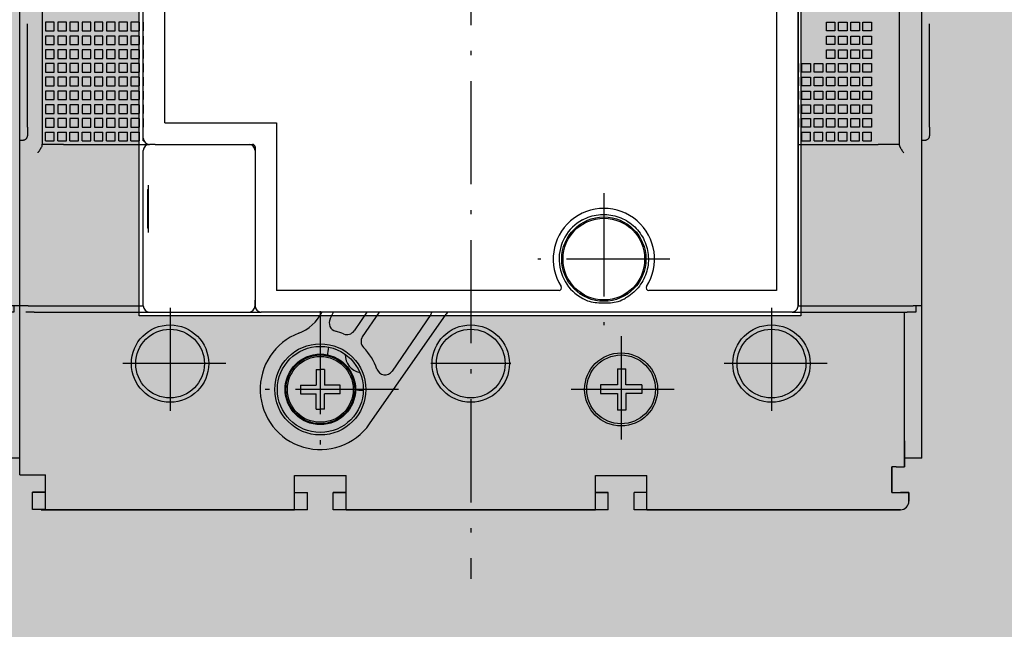
# Model space of a CAD drawing. Units: millimetres. Extents: x -916 to 10759, y -4572 to 2942.
# Drawn here: x 5224 to 5339, y -967 to -896 of the extents above; entities that cross this region are included whole.
import ezdxf

# ---------------------------------------------------------------- set-up
doc = ezdxf.new("R2010")
doc.units = ezdxf.units.MM
doc.linetypes.add('DASHDOT', pattern=[18.5, 12, -3, 0.5, -3])
doc.linetypes.add('DASHSPACE', pattern=[30, 12, -18])
doc.layers.add('Закрытия', color=254, linetype='Continuous', lineweight=25, transparency=0.3)
doc.layers.add('Контур', color=253, linetype='Continuous', lineweight=25)

# ---------------------------------------------------------------- blocks, each defined once
blk = doc.blocks.new('R5PKIB2V61213')
at = {"layer": 'Закрытия'}
h = blk.add_hatch(color=256, dxfattribs=at)
h.dxf.hatch_style = 1
h.set_gradient(color1=(203, 208, 204), color2=(203, 208, 204), tint=1)
h.paths.add_polyline_path([(5392.3, -1027.43), (5392.3, -1025.7), (5392.3, -1025.2), (5392.8, -1025.2), (5392.8, -1027.43), (5410.3, -1027.43), (5412.3, -1025.43), (5412.3, -731.43), (5410.3, -729.43), (5392.8, -729.43), (5392.8, -731.67), (5392.3, -731.67), (5392.3, -731.17), (5392.3, -729.43), (4951.3, -729.43), (4951.3, -731.17), (4951.3, -731.67), (4950.8, -731.67), (4950.8, -729.43), (4933.3, -729.43), (4931.3, -731.43), (4931.3, -1025.43), (4933.3, -1027.43), (4950.8, -1027.43), (4950.8, -1025.2), (4951.3, -1025.2), (4951.3, -1025.7), (4951.3, -1027.43)])
h.paths.add_polyline_path([(5133.3, -930.93), (5133.3, -832.93), (5210.3, -832.93), (5210.3, -930.93)], flags=16)
h.paths.add_polyline_path([(5105.3, -930.93), (5028.3, -930.93), (5028.3, -832.93), (5105.3, -832.93)], flags=16)
h.paths.add_polyline_path([(5238.3, -930.93), (5238.3, -832.93), (5315.3, -832.93), (5315.3, -930.93)], flags=16)
h.paths.add_polyline_path([(4953.42, -903.43), (4951.3, -903.43, 0.241513), (4937.15, -903.43), (4935.03, -903.43), (4935.03, -888.43), (4942.1, -888.43), (4943.48, -888.24), (4944.81, -887.67), (4946.03, -886.75), (4947.1, -885.5), (4947.98, -883.99), (4948.64, -882.26), (4949.04, -880.38), (4949.18, -878.43), (4949.04, -876.48), (4948.64, -874.61), (4947.98, -872.88), (4947.1, -871.36), (4946.03, -870.12), (4944.81, -869.19), (4943.48, -868.63), (4942.1, -868.43), (4935.03, -868.43), (4935.03, -853.43), (4937.15, -853.43, 0.241513), (4951.3, -853.43), (4953.42, -853.43)], flags=16)
h.paths.add_polyline_path([(4944.75, -885.18), (4933.25, -885.18, -0.413959), (4932.25, -884.18), (4932.25, -872.68, -0.41443), (4933.25, -871.68), (4944.75, -871.68, -0.41433), (4945.75, -872.68), (4945.75, -884.18, -0.414135)], flags=16)
h.paths.add_polyline_path([(4936.1, -878.43, -1), (4941.9, -878.43, -1)], flags=16)
h.paths.add_polyline_path([(4941.5, -878.93), (4939.5, -878.93), (4939.5, -880.93), (4938.5, -880.93), (4938.5, -878.93), (4936.5, -878.93), (4936.5, -877.93), (4938.5, -877.93), (4938.5, -875.93), (4939.5, -875.93), (4939.5, -877.93), (4941.5, -877.93)], flags=0)
h.paths.add_polyline_path([(5390.19, -903.43), (5390.19, -853.43), (5392.31, -853.43, 0.241513), (5406.45, -853.43), (5408.57, -853.43), (5408.57, -868.43), (5401.5, -868.43), (5400.12, -868.63), (5398.79, -869.19), (5397.57, -870.12), (5396.5, -871.36), (5395.62, -872.88), (5394.97, -874.61), (5394.56, -876.48), (5394.43, -878.43), (5394.56, -880.38), (5394.97, -882.26), (5395.62, -883.99), (5396.5, -885.5), (5397.57, -886.75), (5398.79, -887.67), (5400.12, -888.24), (5401.5, -888.43), (5408.57, -888.43), (5408.57, -903.43), (5406.45, -903.43, 0.241513), (5392.31, -903.43)], flags=16)
h.paths.add_polyline_path([(5397.8, -872.69, -0.415119), (5398.8, -871.68), (5410.3, -871.68, -0.413522), (5411.3, -872.68), (5411.3, -884.18, -0.414944), (5410.3, -885.18), (5398.8, -885.18, -0.413271), (5397.8, -884.19)], flags=16)
h.paths.add_polyline_path([(5401.65, -878.43, -1), (5407.45, -878.43, -1)], flags=16)
h.paths.add_polyline_path([(5402.05, -878.93), (5402.05, -877.93), (5404.05, -877.93), (5404.05, -875.93), (5405.05, -875.93), (5405.05, -877.93), (5407.05, -877.93), (5407.05, -878.93), (5405.05, -878.93), (5405.05, -880.93), (5404.05, -880.93), (5404.05, -878.93)], flags=0)
at = {"layer": 'Контур'}
blk.add_lwpolyline([(5238.3, -832.93), (5315.3, -832.93), (5315.3, -930.93), (5238.3, -930.93)], close=True, dxfattribs=at)
blk = doc.blocks.new('XT3_3p_Fixed_MOD_front view')
at = {"color": 1, "linetype": 'DASHDOT'}
for p, q in [((0, 85.86), (0, -83.04)), ((15.49, -38.18), (15.49, -53.52)), ((23.16, -45.85), (7.82, -45.85)), ((-35, -51.5), (-35, -64.5)), ((35, -51.5), (35, -64.5)), ((-17.51, -51.9), (-17.51, -70.1)), ((17.5, -54.82), (17.5, -67.18)), ((-28.5, -58), (-41.5, -58)), ((4.65, -58), (-4.65, -58)), ((41.5, -58), (28.5, -58)), ((-8.41, -61), (-26.61, -61)), ((23.68, -61), (11.32, -61))]:
    blk.add_line(p, q, dxfattribs=at)
at = {"color": 3}
for p, q in [((-52.5, -70.95), (-52.5, 71)), ((52.5, -51.3), (52.5, 51.3)), ((-38.11, -31.8), (-38.11, 44.3)), ((38.09, -51.3), (38.09, 44.3)), ((38.09, 44.3), (38.09, -51.3)), ((-35.61, -30), (-35.61, 42.5)), ((35.59, 42.5), (35.59, -49.5)), ((-49.9, 12.51), (-49.9, -32.49)), ((49.9, -32.5), (49.9, 12.5)), ((-49.49, -18.3), (-49.49, -19.3)), ((-48.49, -18.3), (-49.49, -18.3)), ((-48.49, -19.3), (-48.49, -18.3)), ((-48.07, -18.3), (-48.07, -19.3)), ((-47.07, -18.3), (-48.07, -18.3)), ((-47.07, -19.3), (-47.07, -18.3)), ((-46.65, -18.3), (-46.65, -19.3)), ((-45.65, -18.3), (-46.65, -18.3)), ((-45.65, -19.3), (-45.65, -18.3)), ((-45.23, -18.3), (-45.23, -19.3)), ((-44.23, -18.3), (-45.23, -18.3)), ((-44.23, -19.3), (-44.23, -18.3)), ((-43.81, -18.3), (-43.81, -19.3)), ((-42.81, -18.3), (-43.81, -18.3)), ((-42.81, -19.3), (-42.81, -18.3)), ((-42.39, -18.3), (-42.39, -19.3)), ((-41.39, -18.3), (-42.39, -18.3)), ((-41.39, -19.3), (-41.39, -18.3)), ((-40.97, -18.3), (-40.97, -19.3)), ((-39.97, -18.3), (-40.97, -18.3)), ((-39.97, -19.3), (-39.97, -18.3)), ((-39.55, -18.3), (-39.55, -19.3)), ((-38.55, -18.3), (-39.55, -18.3)), ((-38.55, -19.3), (-38.55, -18.3)), ((-38.13, -18.3), (-38.13, -19.3)), ((-38.11, -18.3), (-38.13, -18.3)), ((41.39, -19.3), (41.39, -18.3)), ((41.39, -18.3), (42.39, -18.3)), ((42.39, -18.3), (42.39, -19.3)), ((42.81, -19.3), (42.81, -18.3)), ((42.81, -18.3), (43.81, -18.3)), ((43.81, -18.3), (43.81, -19.3)), ((44.23, -19.3), (44.23, -18.3)), ((44.23, -18.3), (45.23, -18.3)), ((45.23, -18.3), (45.23, -19.3)), ((45.65, -19.3), (45.65, -18.3)), ((45.65, -18.3), (46.65, -18.3)), ((46.65, -18.3), (46.65, -19.3)), ((-49.49, -19.3), (-48.49, -19.3)), ((-48.07, -19.3), (-47.07, -19.3)), ((-46.65, -19.3), (-45.65, -19.3)), ((-45.23, -19.3), (-44.23, -19.3)), ((-43.81, -19.3), (-42.81, -19.3)), ((-42.39, -19.3), (-41.39, -19.3)), ((-40.97, -19.3), (-39.97, -19.3)), ((-39.55, -19.3), (-38.55, -19.3)), ((-38.13, -19.3), (-38.11, -19.3)), ((42.39, -19.3), (41.39, -19.3)), ((43.81, -19.3), (42.81, -19.3)), ((45.23, -19.3), (44.23, -19.3)), ((46.65, -19.3), (45.65, -19.3)), ((-49.49, -19.9), (-49.49, -20.9)), ((-48.49, -19.9), (-49.49, -19.9)), ((-48.49, -20.9), (-48.49, -19.9)), ((-48.07, -19.9), (-48.07, -20.9)), ((-47.07, -19.9), (-48.07, -19.9)), ((-47.07, -20.9), (-47.07, -19.9)), ((-46.65, -19.9), (-46.65, -20.9)), ((-45.65, -19.9), (-46.65, -19.9)), ((-45.65, -20.9), (-45.65, -19.9)), ((-45.23, -19.9), (-45.23, -20.9)), ((-44.23, -19.9), (-45.23, -19.9)), ((-44.23, -20.9), (-44.23, -19.9)), ((-43.81, -19.9), (-43.81, -20.9)), ((-42.81, -19.9), (-43.81, -19.9)), ((-42.81, -20.9), (-42.81, -19.9)), ((-42.39, -19.9), (-42.39, -20.9)), ((-41.39, -19.9), (-42.39, -19.9)), ((-41.39, -20.9), (-41.39, -19.9)), ((-40.97, -19.9), (-40.97, -20.9)), ((-39.97, -19.9), (-40.97, -19.9)), ((-39.97, -20.9), (-39.97, -19.9)), ((-39.55, -19.9), (-39.55, -20.9)), ((-38.55, -19.9), (-39.55, -19.9)), ((-38.55, -20.9), (-38.55, -19.9)), ((-38.13, -19.9), (-38.13, -20.9)), ((-38.11, -19.9), (-38.13, -19.9)), ((41.39, -20.9), (41.39, -19.9)), ((41.39, -19.9), (42.39, -19.9)), ((42.39, -19.9), (42.39, -20.9)), ((42.81, -20.9), (42.81, -19.9)), ((42.81, -19.9), (43.81, -19.9)), ((43.81, -19.9), (43.81, -20.9)), ((44.23, -20.9), (44.23, -19.9)), ((44.23, -19.9), (45.23, -19.9)), ((45.23, -19.9), (45.23, -20.9)), ((45.65, -20.9), (45.65, -19.9)), ((45.65, -19.9), (46.65, -19.9)), ((46.65, -19.9), (46.65, -20.9)), ((-49.49, -20.9), (-48.49, -20.9)), ((-49.49, -21.5), (-49.49, -22.5)), ((-48.49, -21.5), (-49.49, -21.5)), ((-48.49, -22.5), (-48.49, -21.5)), ((-48.07, -20.9), (-47.07, -20.9)), ((-48.07, -21.5), (-48.07, -22.5)), ((-47.07, -21.5), (-48.07, -21.5)), ((-47.07, -22.5), (-47.07, -21.5)), ((-46.65, -20.9), (-45.65, -20.9)), ((-46.65, -21.5), (-46.65, -22.5)), ((-45.65, -21.5), (-46.65, -21.5)), ((-45.65, -22.5), (-45.65, -21.5)), ((-45.23, -20.9), (-44.23, -20.9)), ((-45.23, -21.5), (-45.23, -22.5)), ((-44.23, -21.5), (-45.23, -21.5)), ((-44.23, -22.5), (-44.23, -21.5)), ((-43.81, -20.9), (-42.81, -20.9)), ((-43.81, -21.5), (-43.81, -22.5)), ((-42.81, -21.5), (-43.81, -21.5)), ((-42.81, -22.5), (-42.81, -21.5)), ((-42.39, -20.9), (-41.39, -20.9)), ((-42.39, -21.5), (-42.39, -22.5)), ((-41.39, -21.5), (-42.39, -21.5)), ((-41.39, -22.5), (-41.39, -21.5)), ((-40.97, -20.9), (-39.97, -20.9)), ((-40.97, -21.5), (-40.97, -22.5)), ((-39.97, -21.5), (-40.97, -21.5)), ((-39.97, -22.5), (-39.97, -21.5)), ((-39.55, -20.9), (-38.55, -20.9)), ((-39.55, -21.5), (-39.55, -22.5)), ((-38.55, -21.5), (-39.55, -21.5)), ((-38.55, -22.5), (-38.55, -21.5)), ((-38.13, -20.9), (-38.11, -20.9)), ((-38.13, -21.5), (-38.13, -22.5)), ((-38.11, -21.5), (-38.13, -21.5)), ((42.39, -20.9), (41.39, -20.9)), ((41.39, -22.5), (41.39, -21.5)), ((41.39, -21.5), (42.39, -21.5)), ((42.39, -21.5), (42.39, -22.5)), ((43.81, -20.9), (42.81, -20.9)), ((42.81, -22.5), (42.81, -21.5)), ((42.81, -21.5), (43.81, -21.5)), ((43.81, -21.5), (43.81, -22.5)), ((45.23, -20.9), (44.23, -20.9)), ((44.23, -22.5), (44.23, -21.5)), ((44.23, -21.5), (45.23, -21.5)), ((45.23, -21.5), (45.23, -22.5)), ((46.65, -20.9), (45.65, -20.9)), ((45.65, -22.5), (45.65, -21.5)), ((45.65, -21.5), (46.65, -21.5)), ((46.65, -21.5), (46.65, -22.5)), ((-49.49, -22.5), (-48.49, -22.5)), ((-48.07, -22.5), (-47.07, -22.5)), ((-46.65, -22.5), (-45.65, -22.5)), ((-45.23, -22.5), (-44.23, -22.5)), ((-43.81, -22.5), (-42.81, -22.5)), ((-42.39, -22.5), (-41.39, -22.5)), ((-40.97, -22.5), (-39.97, -22.5)), ((-39.55, -22.5), (-38.55, -22.5)), ((-38.13, -22.5), (-38.11, -22.5)), ((42.39, -22.5), (41.39, -22.5)), ((43.81, -22.5), (42.81, -22.5)), ((45.23, -22.5), (44.23, -22.5)), ((46.65, -22.5), (45.65, -22.5)), ((-49.49, -23.1), (-49.49, -24.1)), ((-48.49, -23.1), (-49.49, -23.1)), ((-48.49, -24.1), (-48.49, -23.1)), ((-48.07, -23.1), (-48.07, -24.1)), ((-47.07, -23.1), (-48.07, -23.1)), ((-47.07, -24.1), (-47.07, -23.1)), ((-46.65, -23.1), (-46.65, -24.1)), ((-45.65, -23.1), (-46.65, -23.1)), ((-45.65, -24.1), (-45.65, -23.1)), ((-45.23, -23.1), (-45.23, -24.1)), ((-44.23, -23.1), (-45.23, -23.1)), ((-44.23, -24.1), (-44.23, -23.1)), ((-43.81, -23.1), (-43.81, -24.1)), ((-42.81, -23.1), (-43.81, -23.1)), ((-42.81, -24.1), (-42.81, -23.1)), ((-42.39, -23.1), (-42.39, -24.1)), ((-41.39, -23.1), (-42.39, -23.1)), ((-41.39, -24.1), (-41.39, -23.1)), ((-40.97, -23.1), (-40.97, -24.1)), ((-39.97, -23.1), (-40.97, -23.1)), ((-39.97, -24.1), (-39.97, -23.1)), ((-39.55, -23.1), (-39.55, -24.1)), ((-38.55, -23.1), (-39.55, -23.1)), ((-38.55, -24.1), (-38.55, -23.1)), ((-38.13, -23.1), (-38.13, -24.1)), ((-38.11, -23.1), (-38.13, -23.1)), ((38.09, -23.1), (38.13, -23.1)), ((38.13, -23.1), (38.13, -24.1)), ((38.55, -24.1), (38.55, -23.1)), ((38.55, -23.1), (39.55, -23.1)), ((39.55, -23.1), (39.55, -24.1)), ((39.97, -24.1), (39.97, -23.1)), ((39.97, -23.1), (40.97, -23.1)), ((40.97, -23.1), (40.97, -24.1)), ((41.39, -24.1), (41.39, -23.1)), ((41.39, -23.1), (42.39, -23.1)), ((42.39, -23.1), (42.39, -24.1)), ((42.81, -24.1), (42.81, -23.1)), ((42.81, -23.1), (43.81, -23.1)), ((43.81, -23.1), (43.81, -24.1)), ((44.23, -24.1), (44.23, -23.1)), ((44.23, -23.1), (45.23, -23.1)), ((45.23, -23.1), (45.23, -24.1)), ((45.65, -24.1), (45.65, -23.1)), ((45.65, -23.1), (46.65, -23.1)), ((46.65, -23.1), (46.65, -24.1)), ((-49.49, -24.1), (-48.49, -24.1)), ((-49.49, -24.7), (-49.49, -25.7)), ((-48.49, -24.7), (-49.49, -24.7)), ((-48.49, -25.7), (-48.49, -24.7)), ((-48.07, -24.1), (-47.07, -24.1)), ((-48.07, -24.7), (-48.07, -25.7)), ((-47.07, -24.7), (-48.07, -24.7)), ((-47.07, -25.7), (-47.07, -24.7)), ((-46.65, -24.1), (-45.65, -24.1)), ((-46.65, -24.7), (-46.65, -25.7)), ((-45.65, -24.7), (-46.65, -24.7)), ((-45.65, -25.7), (-45.65, -24.7)), ((-45.23, -24.1), (-44.23, -24.1)), ((-45.23, -24.7), (-45.23, -25.7)), ((-44.23, -24.7), (-45.23, -24.7)), ((-44.23, -25.7), (-44.23, -24.7)), ((-43.81, -24.1), (-42.81, -24.1)), ((-43.81, -24.7), (-43.81, -25.7)), ((-42.81, -24.7), (-43.81, -24.7)), ((-42.81, -25.7), (-42.81, -24.7)), ((-42.39, -24.1), (-41.39, -24.1)), ((-42.39, -24.7), (-42.39, -25.7)), ((-41.39, -24.7), (-42.39, -24.7)), ((-41.39, -25.7), (-41.39, -24.7)), ((-40.97, -24.1), (-39.97, -24.1)), ((-40.97, -24.7), (-40.97, -25.7)), ((-39.97, -24.7), (-40.97, -24.7)), ((-39.97, -25.7), (-39.97, -24.7)), ((-39.55, -24.1), (-38.55, -24.1)), ((-39.55, -24.7), (-39.55, -25.7)), ((-38.55, -24.7), (-39.55, -24.7)), ((-38.55, -25.7), (-38.55, -24.7)), ((-38.13, -24.1), (-38.11, -24.1)), ((-38.13, -24.7), (-38.13, -25.7)), ((-38.11, -24.7), (-38.13, -24.7)), ((38.13, -24.1), (38.09, -24.1)), ((38.09, -24.7), (38.13, -24.7)), ((38.13, -24.7), (38.13, -25.7)), ((39.55, -24.1), (38.55, -24.1)), ((38.55, -25.7), (38.55, -24.7)), ((38.55, -24.7), (39.55, -24.7)), ((39.55, -24.7), (39.55, -25.7)), ((40.97, -24.1), (39.97, -24.1)), ((39.97, -25.7), (39.97, -24.7)), ((39.97, -24.7), (40.97, -24.7)), ((40.97, -24.7), (40.97, -25.7)), ((42.39, -24.1), (41.39, -24.1)), ((41.39, -25.7), (41.39, -24.7)), ((41.39, -24.7), (42.39, -24.7)), ((42.39, -24.7), (42.39, -25.7)), ((43.81, -24.1), (42.81, -24.1)), ((42.81, -25.7), (42.81, -24.7)), ((42.81, -24.7), (43.81, -24.7)), ((43.81, -24.7), (43.81, -25.7)), ((45.23, -24.1), (44.23, -24.1)), ((44.23, -25.7), (44.23, -24.7)), ((44.23, -24.7), (45.23, -24.7)), ((45.23, -24.7), (45.23, -25.7)), ((46.65, -24.1), (45.65, -24.1)), ((45.65, -25.7), (45.65, -24.7)), ((45.65, -24.7), (46.65, -24.7)), ((46.65, -24.7), (46.65, -25.7)), ((-49.49, -25.7), (-48.49, -25.7)), ((-49.49, -26.3), (-49.49, -27.3)), ((-48.49, -26.3), (-49.49, -26.3)), ((-48.49, -27.3), (-48.49, -26.3)), ((-48.07, -25.7), (-47.07, -25.7)), ((-48.07, -26.3), (-48.07, -27.3)), ((-47.07, -26.3), (-48.07, -26.3)), ((-47.07, -27.3), (-47.07, -26.3)), ((-46.65, -25.7), (-45.65, -25.7)), ((-46.65, -26.3), (-46.65, -27.3)), ((-45.65, -26.3), (-46.65, -26.3)), ((-45.65, -27.3), (-45.65, -26.3)), ((-45.23, -25.7), (-44.23, -25.7)), ((-45.23, -26.3), (-45.23, -27.3)), ((-44.23, -26.3), (-45.23, -26.3)), ((-44.23, -27.3), (-44.23, -26.3)), ((-43.81, -25.7), (-42.81, -25.7)), ((-43.81, -26.3), (-43.81, -27.3)), ((-42.81, -26.3), (-43.81, -26.3)), ((-42.81, -27.3), (-42.81, -26.3)), ((-42.39, -25.7), (-41.39, -25.7)), ((-42.39, -26.3), (-42.39, -27.3)), ((-41.39, -26.3), (-42.39, -26.3)), ((-41.39, -27.3), (-41.39, -26.3)), ((-40.97, -25.7), (-39.97, -25.7)), ((-40.97, -26.3), (-40.97, -27.3)), ((-39.97, -26.3), (-40.97, -26.3)), ((-39.97, -27.3), (-39.97, -26.3)), ((-39.55, -25.7), (-38.55, -25.7)), ((-39.55, -26.3), (-39.55, -27.3)), ((-38.55, -26.3), (-39.55, -26.3)), ((-38.55, -27.3), (-38.55, -26.3)), ((-38.13, -25.7), (-38.11, -25.7)), ((-38.13, -26.3), (-38.13, -27.3)), ((-38.11, -26.3), (-38.13, -26.3)), ((38.13, -25.7), (38.09, -25.7)), ((38.09, -26.3), (38.13, -26.3)), ((38.13, -26.3), (38.13, -27.3)), ((39.55, -25.7), (38.55, -25.7)), ((38.55, -27.3), (38.55, -26.3)), ((38.55, -26.3), (39.55, -26.3)), ((39.55, -26.3), (39.55, -27.3)), ((40.97, -25.7), (39.97, -25.7)), ((39.97, -27.3), (39.97, -26.3)), ((39.97, -26.3), (40.97, -26.3)), ((40.97, -26.3), (40.97, -27.3)), ((42.39, -25.7), (41.39, -25.7)), ((41.39, -27.3), (41.39, -26.3)), ((41.39, -26.3), (42.39, -26.3)), ((42.39, -26.3), (42.39, -27.3)), ((43.81, -25.7), (42.81, -25.7)), ((42.81, -27.3), (42.81, -26.3)), ((42.81, -26.3), (43.81, -26.3)), ((43.81, -26.3), (43.81, -27.3)), ((45.23, -25.7), (44.23, -25.7)), ((44.23, -27.3), (44.23, -26.3)), ((44.23, -26.3), (45.23, -26.3)), ((45.23, -26.3), (45.23, -27.3)), ((46.65, -25.7), (45.65, -25.7)), ((45.65, -27.3), (45.65, -26.3)), ((45.65, -26.3), (46.65, -26.3)), ((46.65, -26.3), (46.65, -27.3)), ((-49.49, -27.3), (-48.49, -27.3)), ((-48.07, -27.3), (-47.07, -27.3)), ((-46.65, -27.3), (-45.65, -27.3)), ((-45.23, -27.3), (-44.23, -27.3)), ((-43.81, -27.3), (-42.81, -27.3)), ((-42.39, -27.3), (-41.39, -27.3)), ((-40.97, -27.3), (-39.97, -27.3)), ((-39.55, -27.3), (-38.55, -27.3)), ((-38.13, -27.3), (-38.11, -27.3)), ((38.13, -27.3), (38.09, -27.3)), ((39.55, -27.3), (38.55, -27.3)), ((40.97, -27.3), (39.97, -27.3)), ((42.39, -27.3), (41.39, -27.3)), ((43.81, -27.3), (42.81, -27.3)), ((45.23, -27.3), (44.23, -27.3)), ((46.65, -27.3), (45.65, -27.3)), ((-49.49, -27.9), (-49.49, -28.9)), ((-48.49, -27.9), (-49.49, -27.9)), ((-48.49, -28.9), (-48.49, -27.9)), ((-48.07, -27.9), (-48.07, -28.9)), ((-47.07, -27.9), (-48.07, -27.9)), ((-47.07, -28.9), (-47.07, -27.9)), ((-46.65, -27.9), (-46.65, -28.9)), ((-45.65, -27.9), (-46.65, -27.9)), ((-45.65, -28.9), (-45.65, -27.9)), ((-45.23, -27.9), (-45.23, -28.9)), ((-44.23, -27.9), (-45.23, -27.9)), ((-44.23, -28.9), (-44.23, -27.9)), ((-43.81, -27.9), (-43.81, -28.9)), ((-42.81, -27.9), (-43.81, -27.9)), ((-42.81, -28.9), (-42.81, -27.9)), ((-42.39, -27.9), (-42.39, -28.9)), ((-41.39, -27.9), (-42.39, -27.9)), ((-41.39, -28.9), (-41.39, -27.9)), ((-40.97, -27.9), (-40.97, -28.9)), ((-39.97, -27.9), (-40.97, -27.9)), ((-39.97, -28.9), (-39.97, -27.9)), ((-39.55, -27.9), (-39.55, -28.9)), ((-38.55, -27.9), (-39.55, -27.9)), ((-38.55, -28.9), (-38.55, -27.9)), ((-38.13, -27.9), (-38.13, -28.9)), ((-38.11, -27.9), (-38.13, -27.9)), ((38.09, -27.9), (38.13, -27.9)), ((38.13, -27.9), (38.13, -28.9)), ((38.55, -28.9), (38.55, -27.9)), ((38.55, -27.9), (39.55, -27.9)), ((39.55, -27.9), (39.55, -28.9)), ((39.97, -28.9), (39.97, -27.9)), ((39.97, -27.9), (40.97, -27.9)), ((40.97, -27.9), (40.97, -28.9)), ((41.39, -28.9), (41.39, -27.9)), ((41.39, -27.9), (42.39, -27.9)), ((42.39, -27.9), (42.39, -28.9)), ((42.81, -28.9), (42.81, -27.9)), ((42.81, -27.9), (43.81, -27.9)), ((43.81, -27.9), (43.81, -28.9)), ((44.23, -28.9), (44.23, -27.9)), ((44.23, -27.9), (45.23, -27.9)), ((45.23, -27.9), (45.23, -28.9)), ((45.65, -28.9), (45.65, -27.9)), ((45.65, -27.9), (46.65, -27.9)), ((46.65, -27.9), (46.65, -28.9)), ((-49.49, -28.9), (-48.49, -28.9)), ((-49.49, -29.5), (-49.49, -30.5)), ((-48.49, -29.5), (-49.49, -29.5)), ((-48.49, -30.5), (-48.49, -29.5)), ((-48.07, -28.9), (-47.07, -28.9)), ((-48.07, -29.5), (-48.07, -30.5)), ((-47.07, -29.5), (-48.07, -29.5)), ((-47.07, -30.5), (-47.07, -29.5)), ((-46.65, -28.9), (-45.65, -28.9)), ((-46.65, -29.5), (-46.65, -30.5)), ((-45.65, -29.5), (-46.65, -29.5)), ((-45.65, -30.5), (-45.65, -29.5)), ((-45.23, -28.9), (-44.23, -28.9)), ((-45.23, -29.5), (-45.23, -30.5)), ((-44.23, -29.5), (-45.23, -29.5)), ((-44.23, -30.5), (-44.23, -29.5)), ((-43.81, -28.9), (-42.81, -28.9)), ((-43.81, -29.5), (-43.81, -30.5)), ((-42.81, -29.5), (-43.81, -29.5)), ((-42.81, -30.5), (-42.81, -29.5)), ((-42.39, -28.9), (-41.39, -28.9)), ((-42.39, -29.5), (-42.39, -30.5)), ((-41.39, -29.5), (-42.39, -29.5)), ((-41.39, -30.5), (-41.39, -29.5)), ((-40.97, -28.9), (-39.97, -28.9)), ((-40.97, -29.5), (-40.97, -30.5)), ((-39.97, -29.5), (-40.97, -29.5)), ((-39.97, -30.5), (-39.97, -29.5)), ((-39.55, -28.9), (-38.55, -28.9)), ((-39.55, -29.5), (-39.55, -30.5)), ((-38.55, -29.5), (-39.55, -29.5)), ((-38.55, -30.5), (-38.55, -29.5)), ((-38.13, -28.9), (-38.11, -28.9)), ((-38.13, -29.5), (-38.13, -30.5)), ((-38.11, -29.5), (-38.13, -29.5)), ((38.13, -28.9), (38.09, -28.9)), ((38.09, -29.5), (38.13, -29.5)), ((38.13, -29.5), (38.13, -30.5)), ((39.55, -28.9), (38.55, -28.9)), ((38.55, -30.5), (38.55, -29.5)), ((38.55, -29.5), (39.55, -29.5)), ((39.55, -29.5), (39.55, -30.5)), ((40.97, -28.9), (39.97, -28.9)), ((39.97, -30.5), (39.97, -29.5)), ((39.97, -29.5), (40.97, -29.5)), ((40.97, -29.5), (40.97, -30.5)), ((42.39, -28.9), (41.39, -28.9)), ((41.39, -30.5), (41.39, -29.5)), ((41.39, -29.5), (42.39, -29.5)), ((42.39, -29.5), (42.39, -30.5)), ((43.81, -28.9), (42.81, -28.9)), ((42.81, -30.5), (42.81, -29.5)), ((42.81, -29.5), (43.81, -29.5)), ((43.81, -29.5), (43.81, -30.5)), ((45.23, -28.9), (44.23, -28.9)), ((44.23, -30.5), (44.23, -29.5)), ((44.23, -29.5), (45.23, -29.5)), ((45.23, -29.5), (45.23, -30.5)), ((46.65, -28.9), (45.65, -28.9)), ((45.65, -30.5), (45.65, -29.5)), ((45.65, -29.5), (46.65, -29.5)), ((46.65, -29.5), (46.65, -30.5)), ((-49.49, -30.5), (-48.49, -30.5)), ((-48.07, -30.5), (-47.07, -30.5)), ((-46.65, -30.5), (-45.65, -30.5)), ((-45.23, -30.5), (-44.23, -30.5)), ((-43.81, -30.5), (-42.81, -30.5)), ((-42.39, -30.5), (-41.39, -30.5)), ((-40.97, -30.5), (-39.97, -30.5)), ((-39.55, -30.5), (-38.55, -30.5)), ((-38.13, -30.5), (-38.11, -30.5)), ((-35.61, -30), (-22.61, -30)), ((-22.61, -30), (-22.61, -49.5)), ((38.13, -30.5), (38.09, -30.5)), ((39.55, -30.5), (38.55, -30.5)), ((40.97, -30.5), (39.97, -30.5)), ((42.39, -30.5), (41.39, -30.5)), ((43.81, -30.5), (42.81, -30.5)), ((45.23, -30.5), (44.23, -30.5)), ((46.65, -30.5), (45.65, -30.5)), ((-49.49, -32.1), (-49.49, -31.1)), ((-49.49, -31.1), (-48.49, -31.1)), ((-48.49, -32.1), (-48.49, -31.1)), ((-48.07, -32.1), (-48.07, -31.1)), ((-48.07, -31.1), (-47.07, -31.1)), ((-47.07, -32.1), (-47.07, -31.1)), ((-46.65, -32.1), (-46.65, -31.1)), ((-46.65, -31.1), (-45.65, -31.1)), ((-45.65, -32.1), (-45.65, -31.1)), ((-45.23, -32.1), (-45.23, -31.1)), ((-45.23, -31.1), (-44.23, -31.1)), ((-44.23, -32.1), (-44.23, -31.1)), ((-43.81, -32.1), (-43.81, -31.1)), ((-43.81, -31.1), (-42.81, -31.1)), ((-42.81, -32.1), (-42.81, -31.1)), ((-42.39, -32.1), (-42.39, -31.1)), ((-42.39, -31.1), (-41.39, -31.1)), ((-41.39, -32.1), (-41.39, -31.1)), ((-40.97, -32.1), (-40.97, -31.1)), ((-40.97, -31.1), (-39.97, -31.1)), ((-39.97, -32.1), (-39.97, -31.1)), ((-39.55, -32.1), (-39.55, -31.1)), ((-39.55, -31.1), (-38.55, -31.1)), ((-38.55, -32.1), (-38.55, -31.1)), ((-38.13, -32.1), (-38.13, -31.1)), ((-38.13, -31.1), (-38.11, -31.1)), ((38.09, -31.1), (38.13, -31.1)), ((38.13, -32.1), (38.13, -31.1)), ((38.55, -32.1), (38.55, -31.1)), ((38.55, -31.1), (39.55, -31.1)), ((39.55, -32.1), (39.55, -31.1)), ((39.97, -32.1), (39.97, -31.1)), ((39.97, -31.1), (40.97, -31.1)), ((40.97, -32.1), (40.97, -31.1)), ((41.39, -32.1), (41.39, -31.1)), ((41.39, -31.1), (42.39, -31.1)), ((42.39, -32.1), (42.39, -31.1)), ((42.81, -32.1), (42.81, -31.1)), ((42.81, -31.1), (43.81, -31.1)), ((43.81, -32.1), (43.81, -31.1)), ((44.23, -32.1), (44.23, -31.1)), ((44.23, -31.1), (45.23, -31.1)), ((45.23, -32.1), (45.23, -31.1)), ((45.65, -32.1), (45.65, -31.1)), ((45.65, -31.1), (46.65, -31.1)), ((46.65, -32.1), (46.65, -31.1)), ((52.5, -67), (52.5, -32)), ((-49.9, -32.62), (-49.9, -32.49)), ((-47.4, -32.5), (-49.9, -32.5)), ((-49.49, -32.1), (-48.49, -32.1)), ((-48.07, -32.1), (-47.07, -32.1)), ((-47.4, -32.5), (-37.44, -32.5)), ((-46.65, -32.1), (-45.65, -32.1)), ((-45.23, -32.1), (-44.23, -32.1)), ((-43.81, -32.1), (-42.81, -32.1)), ((-42.39, -32.1), (-41.39, -32.1)), ((-40.97, -32.1), (-39.97, -32.1)), ((-39.55, -32.1), (-38.55, -32.1)), ((-38.13, -32.1), (-38.04, -32.1)), ((-38.11, -51.3), (-38.11, -33.2)), ((-36.74, -32.5), (-37.41, -32.5)), ((-36.74, -32.5), (-37.41, -32.5)), ((-36.74, -32.5), (-35.56, -32.5)), ((-36.74, -32.5), (-35.56, -32.5)), ((-35.56, -32.5), (-25.41, -32.5)), ((-35.56, -32.5), (-25.81, -32.5)), ((-25.41, -32.5), (-25.39, -32.5)), ((-25.11, -32.8), (-25.11, -50.61)), ((38.09, -32.1), (38.13, -32.1)), ((38.09, -32.5), (47.4, -32.5)), ((38.55, -32.1), (39.55, -32.1)), ((39.97, -32.1), (40.97, -32.1)), ((41.39, -32.1), (42.39, -32.1)), ((42.81, -32.1), (43.81, -32.1)), ((44.23, -32.1), (45.23, -32.1)), ((45.65, -32.1), (46.65, -32.1)), ((49.9, -32.5), (47.4, -32.5)), ((49.9, -32.63), (49.9, -32.5)), ((-37.61, -37.8), (-37.5, -37.69)), ((-37.61, -37.8), (-37.61, -40)), ((-37.61, -40), (-37.61, -42.2)), ((-37.61, -42.2), (-37.5, -42.31)), ((13.49, -41.54), (13.49, -41.38)), ((17.49, -41.54), (17.49, -41.38)), ((10.27, -49.5), (-22.61, -49.5)), ((12.22, -49.5), (12.45, -49.5)), ((12.79, -49.85), (12.66, -49.85)), ((12.93, -49.85), (12.79, -49.85)), ((13.18, -50), (12.88, -50)), ((18.09, -50), (17.8, -50)), ((18.32, -49.85), (18.05, -49.85)), ((18.53, -49.5), (18.76, -49.5)), ((35.59, -49.5), (20.71, -49.5)), ((-51.5, -51.3), (-52.5, -51.3)), ((-51.5, -51.3), (-38.11, -51.3)), ((-25.11, -51.3), (-25.11, -50.61)), ((-25.11, -50.61), (-25.11, -51.3)), ((38.09, -51.3), (51.5, -51.3)), ((52.5, -51.3), (51.5, -51.3)), ((51.8, -51.3), (51.8, -52)), ((-50.8, -52), (-51.8, -52)), ((-50.8, -52), (-37.41, -52)), ((-37.41, -52), (-25.81, -52)), ((-25.81, -52), (-24.41, -52)), ((37.39, -52), (-24.41, -52)), ((-17.34, -52.06), (-17.31, -52)), ((-16.37, -52.81), (-15.96, -52)), ((-12.09, -52), (-13.58, -54.19)), ((-12.59, -54.87), (-10.63, -52)), ((-11.78, -65.01), (-2.85, -52.27)), ((-4.65, -52.29), (-9.15, -58.87)), ((-2.72, -52), (-2.85, -52.27)), ((37.39, -52), (50.8, -52)), ((50.5, -70), (50.5, -52)), ((51.8, -52), (50.8, -52)), ((-18.01, -58.7), (-18.01, -60.08)), ((-18.01, -58.7), (-17.51, -58.7)), ((-17.01, -58.7), (-17.51, -58.7)), ((-17.01, -58.7), (-17.01, -60.5)), ((17.06, -58.6), (18.06, -58.6)), ((17.06, -58.6), (17.06, -60.19)), ((18.06, -60.46), (18.06, -58.6)), ((-19.81, -60.5), (-19.81, -61.5)), ((-19.81, -60.5), (-18.01, -60.5)), ((-18.01, -60.08), (-18.01, -60.5)), ((-15.21, -60.5), (-17.01, -60.5)), ((-15.21, -61.5), (-15.21, -60.5)), ((15.1, -60.46), (15.1, -61.46)), ((17.06, -60.46), (15.1, -60.46)), ((17.06, -60.19), (17.06, -60.46)), ((19.9, -60.46), (18.06, -60.46)), ((19.9, -60.46), (19.9, -61.46)), ((-19.81, -61.5), (-18.01, -61.5)), ((-18.01, -63.3), (-18.01, -61.5)), ((-15.21, -61.5), (-17.01, -61.5)), ((-17.01, -61.91), (-17.01, -61.5)), ((15.1, -61.46), (17.06, -61.46)), ((17.06, -61.46), (17.06, -63.4)), ((19.9, -61.46), (18.06, -61.46)), ((18.06, -61.46), (18.06, -62.02)), ((-17.01, -63.3), (-17.01, -61.91)), ((18.06, -62.02), (18.06, -63.4)), ((-18.01, -63.3), (-17.51, -63.3)), ((-17.01, -63.3), (-17.51, -63.3)), ((18.06, -63.4), (17.06, -63.4)), ((50.5, -67), (50.5, -70)), ((52.5, -69), (52.5, -67)), ((52.5, -69), (50.5, -69)), ((-52.5, -70.95), (-49.5, -70.95)), ((-49.5, -74.95), (-49.5, -70.95)), ((-20.5, -75), (-20.5, -71)), ((-20.5, -71), (-14.5, -71)), ((-20.5, -75), (-20.5, -71)), ((-14.5, -75), (-14.5, -71)), ((14.5, -75), (14.5, -71)), ((14.5, -71), (20.5, -71)), ((14.5, -75), (14.5, -71)), ((20.5, -75), (20.5, -71)), ((49, -70), (49, -73)), ((49.5, -70), (49, -70)), ((49, -71), (49, -70)), ((49, -73), (49, -71)), ((49.5, -70), (50.5, -70)), ((-51, -72.95), (-49.5, -72.95)), ((-49.5, -72.95), (-51, -72.95)), ((-51, -74.95), (-51, -72.95)), ((-20.5, -73), (-19, -73)), ((-20.5, -73), (-19, -73)), ((-19, -75), (-19, -73)), ((-19, -75), (-19, -73)), ((-16, -73), (-14.5, -73)), ((-14.5, -73), (-16, -73)), ((-16, -75), (-16, -73)), ((16, -73), (14.5, -73)), ((14.5, -73), (16, -73)), ((16, -75), (16, -73)), ((16, -75), (16, -73)), ((20.5, -73), (19, -73)), ((19, -75), (19, -73)), ((20.5, -73), (19, -73)), ((49, -73), (51, -73)), ((49, -73), (50, -73)), ((51, -73), (50, -73)), ((51, -73), (51, -74)), ((51, -74), (51, -73)), ((-49.5, -74.95), (-51, -74.95)), ((-20.5, -75), (-50, -75)), ((-50, -75), (-20.5, -75)), ((-19, -75), (-20.5, -75)), ((-14.5, -75), (-16, -75)), ((14.5, -75), (-14.5, -75)), ((-14.5, -75), (14.5, -75)), ((16, -75), (14.5, -75)), ((20.5, -75), (19, -75)), ((50, -75), (20.5, -75)), ((20.5, -75), (50, -75))]:
    blk.add_line(p, q, dxfattribs=at)
at = {"color": 2, "linetype": 'DASHSPACE'}
for p, q in [((52.5, -30.5), (52.5, 5.5)), ((53.4, -30.5), (53.4, 5.5)), ((52.5, -32), (52.5, -30.5)), ((53.4, -30.5), (53.4, -31.5)), ((52.5, -32), (52.9, -32))]:
    blk.add_line(p, q, dxfattribs=at)
at = {"color": 3}
for points in [[(-49.9, -32.62), (-49.9, -32.65), (-49.91, -32.68), (-49.92, -32.71), (-49.93, -32.74), (-49.94, -32.77), (-49.96, -32.81), (-49.98, -32.84), (-50, -32.88), (-50.02, -32.92), (-50.04, -32.96), (-50.06, -32.99), (-50.09, -33.03), (-50.12, -33.07), (-50.14, -33.11), (-50.17, -33.15), (-50.2, -33.2), (-50.22, -33.24), (-50.25, -33.28), (-50.28, -33.32), (-50.31, -33.36), (-50.34, -33.4), (-50.37, -33.44), (-50.4, -33.49)], [(49.9, -32.63), (49.9, -32.67), (49.91, -32.7), (49.92, -32.74), (49.94, -32.78), (49.96, -32.82), (49.98, -32.87), (50.01, -32.91), (50.03, -32.96), (50.06, -33), (50.09, -33.05), (50.12, -33.1), (50.16, -33.15), (50.19, -33.2), (50.22, -33.25), (50.26, -33.3), (50.29, -33.35), (50.33, -33.4), (50.36, -33.45), (50.4, -33.5)], [(-37.51, -42.76), (-37.51, -42.75), (-37.51, -42.74), (-37.51, -42.73), (-37.51, -42.71), (-37.51, -42.69), (-37.51, -42.67), (-37.51, -42.65), (-37.51, -42.62), (-37.51, -42.6), (-37.51, -42.57), (-37.51, -42.53), (-37.51, -42.5), (-37.51, -42.46), (-37.51, -42.43), (-37.51, -42.39), (-37.5, -42.34), (-37.5, -42.3), (-37.5, -42.25), (-37.5, -42.21), (-37.5, -42.16), (-37.5, -42.11), (-37.5, -42.05), (-37.5, -42), (-37.5, -41.94), (-37.5, -41.89), (-37.5, -41.83), (-37.5, -41.77), (-37.5, -41.7), (-37.5, -41.64), (-37.5, -41.58), (-37.5, -41.51), (-37.5, -41.44), (-37.5, -41.37), (-37.5, -41.3), (-37.5, -41.23), (-37.5, -41.16), (-37.5, -41.09), (-37.5, -41.02), (-37.5, -40.94), (-37.49, -40.87), (-37.49, -40.79), (-37.49, -40.72), (-37.49, -40.64), (-37.49, -40.56), (-37.49, -40.48), (-37.49, -40.41), (-37.49, -40.33), (-37.49, -40.25), (-37.49, -40.17), (-37.49, -40.09), (-37.49, -40.01), (-37.49, -39.93), (-37.49, -39.85), (-37.49, -39.77), (-37.49, -39.7), (-37.49, -39.62), (-37.49, -39.54), (-37.49, -39.46), (-37.49, -39.38), (-37.49, -39.31), (-37.49, -39.23), (-37.49, -39.15), (-37.5, -39.08), (-37.5, -39.01), (-37.5, -38.93), (-37.5, -38.86), (-37.5, -38.79), (-37.5, -38.72), (-37.5, -38.65), (-37.5, -38.58), (-37.5, -38.51), (-37.5, -38.44), (-37.5, -38.38), (-37.5, -38.31), (-37.5, -38.25), (-37.5, -38.19), (-37.5, -38.13), (-37.5, -38.07), (-37.5, -38.02), (-37.5, -37.96), (-37.5, -37.91), (-37.5, -37.86), (-37.5, -37.81), (-37.5, -37.76), (-37.5, -37.71), (-37.5, -37.67), (-37.51, -37.63), (-37.51, -37.59), (-37.51, -37.55)], [(13, -41.28), (13.22, -41.17), (13.44, -41.07), (13.67, -40.98), (13.9, -40.9), (14.13, -40.83), (14.37, -40.77), (14.61, -40.72), (14.85, -40.69), (15.09, -40.66), (15.33, -40.65), (15.58, -40.65), (15.82, -40.66), (16.06, -40.68), (16.3, -40.72), (16.54, -40.76), (16.78, -40.82), (17.01, -40.88), (17.24, -40.96), (17.47, -41.05), (17.69, -41.15), (17.91, -41.25), (18.12, -41.37), (18.33, -41.5), (18.53, -41.64), (18.72, -41.79), (18.91, -41.94), (19.09, -42.11), (19.26, -42.28), (19.42, -42.46), (19.57, -42.65), (19.72, -42.85), (19.85, -43.05), (19.98, -43.25), (20.1, -43.47), (20.2, -43.69), (20.3, -43.91), (20.38, -44.14), (20.46, -44.37), (20.52, -44.6), (20.57, -44.84), (20.62, -45.08), (20.65, -45.32), (20.66, -45.56), (20.67, -45.8), (20.67, -46.05), (20.65, -46.29), (20.63, -46.53), (20.59, -46.77), (20.54, -47.01), (20.48, -47.24), (20.41, -47.48), (20.33, -47.71), (20.24, -47.93), (20.14, -48.15), (20.02, -48.37), (19.9, -48.58), (19.77, -48.78), (19.63, -48.98), (19.48, -49.17), (19.32, -49.35), (19.15, -49.53), (18.97, -49.69), (18.79, -49.85), (18.6, -50), (18.4, -50.15), (18.2, -50.28), (17.99, -50.4)], [(13.36, -50.6), (13.58, -50.69), (13.8, -50.75), (14.02, -50.81), (14.24, -50.85), (14.47, -50.89), (14.69, -50.91), (14.91, -50.93), (15.14, -50.95), (15.36, -50.95), (15.58, -50.95), (15.81, -50.95), (16.03, -50.94), (16.26, -50.92), (16.48, -50.89), (16.7, -50.85), (16.93, -50.81), (17.15, -50.76), (17.37, -50.69), (17.58, -50.6)]]:
    blk.add_lwpolyline(points, dxfattribs=at)
for centre, radius in [((15.49, -45.85), 4.9), ((15.49, -45.85), 4.75), ((-35, -58), 4.5), ((0, -58), 4.5), ((35, -58), 4.5), ((-35, -58), 4), ((0, -58), 4), ((35, -58), 4), ((-17.51, -61), 5.3), ((-17.51, -61), 5), ((-17.51, -61), 4.1), ((-17.51, -61), 4), ((-17.51, -61), 3.83), ((17.5, -61), 4.25), ((17.5, -61), 4)]:
    blk.add_circle(centre, radius, dxfattribs=at)
for centre, radius, start, end in [((-37.41, -31.8), 0.7, 180, 270), ((-37.41, -31.8), 0.7, 180.0013, 270.0013), ((-37.41, -33.2), 0.7, 90, 180), ((-25.81, -33.2), 0.7, 0, 90), ((-25.41, -32.8), 0.3, 0, 90), ((-45.94, -37.6), 8.43, 0.3738, 2.4662), ((15.49, -45.85), 5.9, 327.2944, 212.7056), ((15.48, -45.85), 5.2, 118.4849, 245.9775), ((20.99, -43.5), 2, 154.3506, 159.1397), ((20.99, -43.5), 2, 154.3506, 159.1397), ((20.99, -43.5), 2, 247.1322, 251.9213), ((20.99, -43.5), 2, 247.1323, 251.9214), ((10.27, -49.2), 0.3, 270, 32.7056), ((20.71, -49.2), 0.3, 147.2944, 270), ((15.48, -45.85), 5.2, 293.9523, 298.9337), ((-37.41, -51.3), 0.7, 180, 270), ((-25.81, -51.3), 0.7, 270, 0), ((-24.41, -51.3), 0.7, 180, 270), ((-24.41, -51.3), 0.7, 179.9987, 269.9987), ((37.39, -51.3), 0.7, 269.999, 0.001), ((-21.79, -49.79), 5, 290.8901, 333), ((-5.48, -51.73), 1, 325.6442, 344.1802), ((-15.48, -53.26), 1, 153, 255.2859), ((-17.51, -61), 7, 110.8901, 325), ((-17.51, -61), 7, 67.1811, 75.2859), ((-14.41, -53.63), 1, 247.1812, 325.6442), ((-11.77, -55.43), 1, 145.6442, 224.1072), ((-12.56, -57), 4.1, 167.2067, 181.2908), ((-17.51, -61), 7, 19.6644, 44.1072), ((-12.56, -57), 2.05, 178.0515, 259.7904), ((-9.98, -58.31), 1, 199.6644, 325.6442), ((-12.56, -57), 4.1, 256.5511, 270.6352), ((50, -74), 1, 270, 0), ((50, -74), 1, 270, 0)]:
    blk.add_arc(centre, radius, start, end, dxfattribs=at)
at = {"color": 2, "linetype": 'DASHSPACE'}
blk.add_arc((52.9, -31.5), 0.5, 270, 0, dxfattribs=at)

msp = doc.modelspace()

# ---------------------------------------------------------------- block references
for name, p in [('R5PKIB2V61213', (0, 0)), ('XT3_3p_Fixed_MOD_front view', (5171.89, -878.49)), ('XT3_3p_Fixed_MOD_front view', (5276.89, -878.49))]:
    msp.add_blockref(name, p)

doc.saveas('drawing.dxf')
